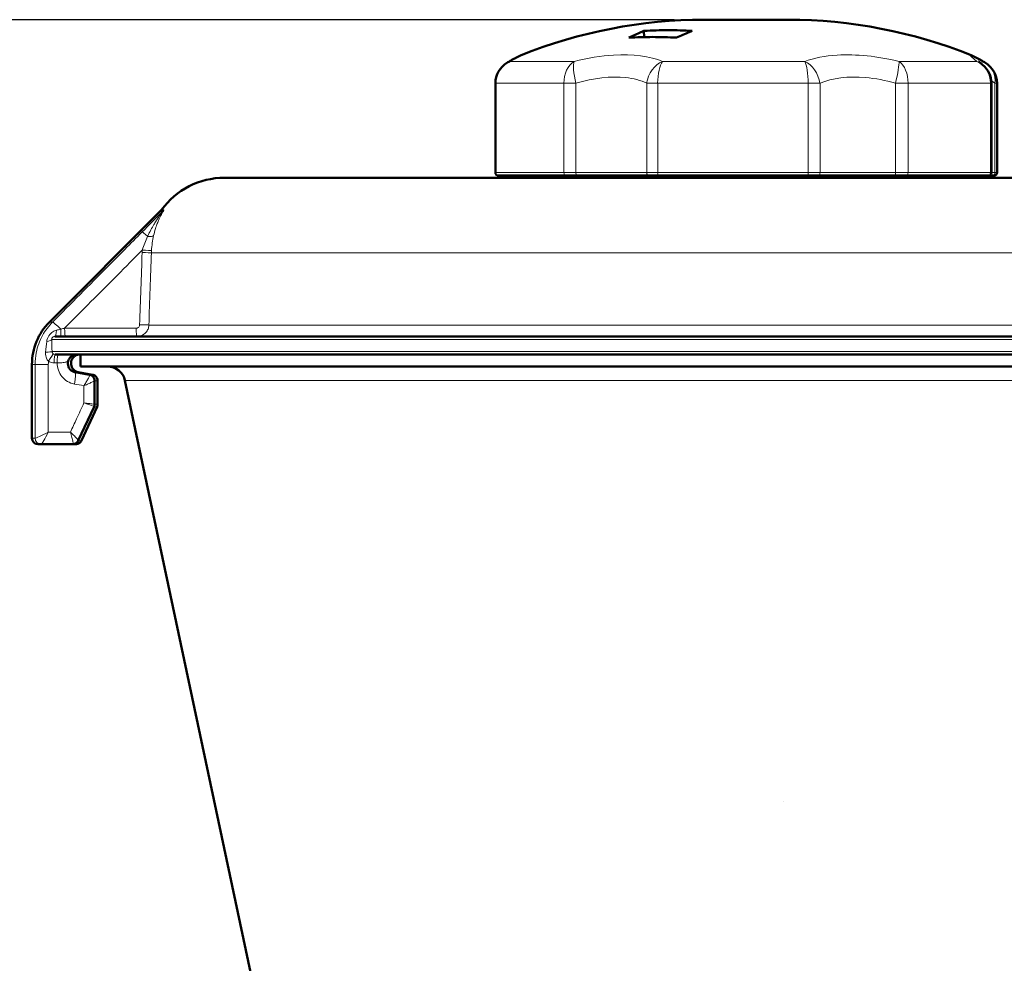
# Model space of a CAD drawing. Units: millimetres. Extents: x 767 to 2093, y 576 to 2273.
# Drawn here: x 894 to 1059, y 2115 to 2273 of the extents above; entities that cross this region are included whole.
import ezdxf

# ---------------------------------------------------------------- set-up
doc = ezdxf.new("R2010")
doc.units = ezdxf.units.MM
doc.header["$LTSCALE"] = 5
for name, color, linetype, lineweight in [('A1 contornos visíveis', 7, 'Continuous', 50), ('B1 arestas tangentes', 7, 'Continuous', 13), ('B2 linhas de cota', 7, 'Continuous', 25)]:
    doc.layers.add(name, color=color, linetype=linetype, lineweight=lineweight)
doc.styles.add('3_5', font='isocpeur.ttf')
doc.dimstyles.new('Siemsen Cota', dxfattribs={"dimscale": 5, "dimtxt": 3.5, "dimasz": 2.5, "dimexe": 2, "dimexo": 1, "dimgap": 0.3, "dimtad": 1, "dimdec": 1, "dimrnd": 1e-08, "dimtxsty": '3_5', "dimcen": 0.09, "dimdle": 10, "dimclrd": 7, "dimclre": 7, "dimclrt": 7, "dimadec": 0, "dimazin": 2, "dimtfac": 0.714286, "dimtmove": 0, "dimatfit": 3, "dimfxl": 1, "dimtolj": 1, "dimtzin": 0, "dimlwd": -1, "dimlwe": -1, "dimarcsym": 0})

# ---------------------------------------------------------------- blocks, each defined once
blk = doc.blocks.new('*D9')
at = {"layer": 'B2 linhas de cota', "color": 7, "transparency": 16777216}
for p, q in [((1003.81, 2273.21), (783.67, 2273.21)), ((793.67, 1610.73), (793.67, 2260.71)), ((916.21, 1598.23), (783.67, 1598.23))]:
    blk.add_line(p, q, dxfattribs=at)
for points in [[(791.58, 2260.71), (795.75, 2260.71), (793.67, 2273.21)], [(791.58, 1610.73), (795.75, 1610.73), (793.67, 1598.23)]]:
    blk.add_solid(points, dxfattribs=at)
at = {"layer": 'Defpoints', "color": 0, "transparency": 16777216}
for p in [(793.67, 2273.21), (1008.81, 2273.21), (921.21, 1598.23)]:
    blk.add_point(p, dxfattribs=at)
at = {"layer": 'B2 linhas de cota', "color": 7, "transparency": 16777216, "insert": (767.17, 1918.14), "char_height": 17.5, "width": 35.175, "attachment_point": 1, "rotation": 90, "style": '3_5'}
blk.add_mtext('\\A1;{\\H1.42857x;675}', dxfattribs=at)

msp = doc.modelspace()

# ---------------------------------------------------------------- linework, layer by layer
at = {"layer": 'A1 contornos visíveis'}
for p, q in [((1022.81, 2273.21), (1008.81, 2273.21)), ((998.76, 2270.3), (998.71, 2271.35)), ((973.85, 2262.57), (973.85, 2247.63)), ((1056.84, 2247.63), (1056.84, 2262.57)), ((1057.77, 2262.57), (1057.77, 2247.63)), ((974.4, 2247.13), (974.35, 2247.13)), ((985.66, 2247.13), (974.4, 2247.13)), ((983.79, 2246.77), (983.79, 2247.13)), ((987.42, 2247.13), (985.66, 2247.13)), ((987.42, 2247.13), (999.57, 2247.13)), ((1001.17, 2247.13), (999.57, 2247.13)), ((1026.06, 2247.13), (1001.17, 2247.13)), ((1027.79, 2247.13), (1026.06, 2247.13)), ((1027.79, 2247.13), (1040.73, 2247.13)), ((1042.58, 2247.13), (1040.73, 2247.13)), ((1056.21, 2247.13), (1042.58, 2247.13)), ((1047.84, 2246.77), (1047.84, 2247.13)), ((1056.34, 2247.13), (1056.21, 2247.13)), ((1056.34, 2247.13), (1056.98, 2247.13)), ((1057.27, 2247.13), (1056.98, 2247.13)), ((1103.12, 2246.77), (928.51, 2246.77)), ((917.78, 2241.16), (899.24, 2222.62)), ((1130.81, 2220.21), (900.16, 2220.21)), ((1130.77, 2217.21), (900.19, 2217.21)), ((904.42, 2215.21), (904.42, 2217.21)), ((896.31, 2203.21), (896.31, 2215.55)), ((903.54, 2214.24), (905.96, 2213.81)), ((906.47, 2213.81), (904.06, 2214.24)), ((1127.2, 2215.21), (904.42, 2215.21)), ((906.79, 2212.82), (906.79, 2208.88)), ((907.3, 2208.89), (907.3, 2212.81)), ((967.15, 1952.76), (911.87, 2212.84)), ((906.7, 2208.46), (904.07, 2202.8)), ((904.6, 2202.8), (907.21, 2208.47)), ((897.83, 2202.21), (897.31, 2202.21)), ((897.84, 2202.21), (897.83, 2202.21)), ((897.84, 2202.21), (903.16, 2202.21)), ((903.16, 2202.21), (903.67, 2202.21)), ((1022.07, 2142.45), (1022.06, 2142.45))]:
    msp.add_line(p, q, dxfattribs=at)
for centre, radius, start, end in [((1008.81, 2191.21), 82, 90, 111.9342), ((1022.81, 2191.21), 82, 68.0658, 90), ((977.85, 2262.57), 4, 121.0335, 180), ((1052.84, 2262.57), 4, 0, 51.1306), ((1053.77, 2262.57), 4, 0, 58.9665), ((974.35, 2247.63), 0.5, 180, 270), ((1056.34, 2247.63), 0.5, 270, 0), ((1057.27, 2247.63), 0.5, 270, 0), ((928.51, 2233.77), 13, 90, 144.0379), ((916.37, 2242.58), 2, 315, 324.0379), ((906.31, 2215.55), 10, 135, 180), ((908.94, 2212.21), 3, 12, 90), ((897.31, 2203.21), 1, 180, 270)]:
    msp.add_arc(centre, radius, start, end, dxfattribs=at)
for points, knots in [([(996.19, 2270.21), (996.88, 2270.56), (997.55, 2270.87), (998.37, 2271.21), (998.54, 2271.28), (998.71, 2271.35)], [22.8482027, 22.8482027, 22.8482027, 22.8482027, 23.2241723, 23.2241723, 23.3190788, 23.3190788, 23.3190788, 23.3190788]), ([(1004.16, 2270.21), (1002.8, 2270.28), (1001.47, 2270.32), (998.88, 2270.32), (997.55, 2270.28), (996.19, 2270.21)], [23.8040312, 23.8040312, 23.8040312, 23.8040312, 24.2674127, 24.2674127, 24.7307942, 24.7307942, 24.7307942, 24.7307942]), ([(998.71, 2271.35), (1000.08, 2271.42), (1001.42, 2271.45), (1004.07, 2271.45), (1005.42, 2271.42), (1006.78, 2271.35)], [24.2563749, 24.2563749, 24.2563749, 24.2563749, 24.7301087, 24.7301087, 25.2038425, 25.2038425, 25.2038425, 25.2038425]), ([(1006.78, 2271.35), (1006.61, 2271.28), (1006.43, 2271.21), (1005.58, 2270.87), (1004.88, 2270.56), (1004.16, 2270.21)], [27.8174445, 27.8174445, 27.8174445, 27.8174445, 27.912351, 27.912351, 28.2883207, 28.2883207, 28.2883207, 28.2883207]), ([(978.18, 2267.28), (978, 2267.21), (977.86, 2267.14), (977.57, 2267), (977.44, 2266.93), (977.15, 2266.78), (977, 2266.7), (976.68, 2266.52), (976.52, 2266.43), (976.17, 2266.22), (975.98, 2266.11), (975.79, 2266)], [2.6920218, 2.6920218, 2.6920218, 2.6920218, 2.8273172, 2.8273172, 2.9626127, 2.9626127, 3.0979081, 3.0979081, 3.2332036, 3.2332036, 3.3684991, 3.3684991, 3.3684991, 3.3684991]), ([(1053.44, 2267.28), (1053.62, 2267.21), (1053.77, 2267.14), (1054.05, 2267), (1054.19, 2266.93), (1054.48, 2266.78), (1054.63, 2266.7), (1054.94, 2266.52), (1055.11, 2266.43), (1055.46, 2266.22), (1055.64, 2266.11), (1055.84, 2266)], [2.6920215, 2.6920215, 2.6920215, 2.6920215, 2.827317, 2.827317, 2.9626125, 2.9626125, 3.0979079, 3.0979079, 3.2332034, 3.2332034, 3.3684988, 3.3684988, 3.3684988, 3.3684988]), ([(1055.35, 2265.68), (1055.22, 2265.79), (1055.1, 2265.89), (1054.9, 2266.06), (1054.82, 2266.12), (1054.72, 2266.21), (1054.69, 2266.24), (1054.69, 2266.24)], [1.6187664, 1.6187664, 1.6187664, 1.6187664, 1.7674149, 1.7674149, 1.9160633, 1.9160633, 2.0457764, 2.0457764, 2.0457764, 2.0457764]), ([(903.8, 2217.21), (903.64, 2217.21), (903.48, 2217.19), (903.17, 2217.08), (903.03, 2217), (902.78, 2216.81), (902.66, 2216.69), (902.49, 2216.42), (902.42, 2216.28), (902.33, 2215.97), (902.32, 2215.82), (902.33, 2215.5), (902.36, 2215.34), (902.46, 2215.05), (902.54, 2214.91), (902.73, 2214.66), (902.85, 2214.55), (903.11, 2214.38), (903.26, 2214.31), (903.45, 2214.25), (903.5, 2214.24), (903.54, 2214.24)], [1.160695, 1.160695, 1.160695, 1.160695, 1.275833, 1.275833, 1.390284, 1.390284, 1.503027, 1.503027, 1.61388, 1.61388, 1.723394, 1.723394, 1.832509, 1.832509, 1.942255, 1.942255, 2.053491, 2.053491, 2.166619, 2.166619, 2.199191, 2.199191, 2.199191, 2.199191]), ([(904.06, 2214.24), (903.9, 2214.26), (903.75, 2214.32), (903.47, 2214.48), (903.34, 2214.58), (903.13, 2214.82), (903.04, 2214.95), (902.92, 2215.24), (902.88, 2215.4), (902.84, 2215.71), (902.85, 2215.87), (902.91, 2216.17), (902.97, 2216.32), (903.11, 2216.59), (903.21, 2216.71), (903.44, 2216.93), (903.57, 2217.01), (903.85, 2217.15), (904.01, 2217.19), (904.21, 2217.21), (904.26, 2217.21), (904.31, 2217.21)], [4.398381, 4.398381, 4.398381, 4.398381, 4.515817, 4.515817, 4.630686, 4.630686, 4.741955, 4.741955, 4.850353, 4.850353, 4.957359, 4.957359, 5.064629, 5.064629, 5.173745, 5.173745, 5.285953, 5.285953, 5.401606, 5.401606, 5.436877, 5.436877, 5.436877, 5.436877]), ([(906.79, 2212.82), (906.79, 2212.88), (906.79, 2212.96), (906.75, 2213.14), (906.71, 2213.23), (906.6, 2213.42), (906.53, 2213.51), (906.36, 2213.65), (906.28, 2213.7), (906.11, 2213.77), (906.04, 2213.79), (905.97, 2213.81), (905.97, 2213.81), (905.96, 2213.81)], [0.169486382, 0.169486382, 0.169486382, 0.169486382, 0.171310281, 0.171310281, 0.173134179, 0.173134179, 0.174925707, 0.174925707, 0.176715761, 0.176715761, 0.17853966, 0.17853966, 0.178605875, 0.178605875, 0.178605875, 0.178605875]), ([(907.3, 2212.81), (907.3, 2212.88), (907.29, 2212.96), (907.25, 2213.13), (907.22, 2213.23), (907.11, 2213.42), (907.03, 2213.51), (906.87, 2213.65), (906.78, 2213.7), (906.62, 2213.77), (906.54, 2213.79), (906.47, 2213.81), (906.47, 2213.81), (906.47, 2213.81)], [-0.01328175, -0.01328175, -0.01328175, -0.01328175, -0.01079509, -0.01079509, -0.00830844, -0.00830844, -0.00585947, -0.00585947, -0.00341394, -0.00341394, -0.00092729, -0.00092729, -0.00084849, -0.00084849, -0.00084849, -0.00084849]), ([(906.79, 2208.88), (906.79, 2208.86), (906.79, 2208.83), (906.79, 2208.77), (906.78, 2208.74), (906.77, 2208.68), (906.77, 2208.65), (906.75, 2208.6), (906.74, 2208.57), (906.72, 2208.52), (906.71, 2208.49), (906.7, 2208.46)], [-0.009244524, -0.009244524, -0.009244524, -0.009244524, -0.009039759, -0.009039759, -0.008834995, -0.008834995, -0.00863023, -0.00863023, -0.008425465, -0.008425465, -0.008220701, -0.008220701, -0.008220701, -0.008220701]), ([(907.3, 2208.89), (907.3, 2208.86), (907.3, 2208.83), (907.29, 2208.77), (907.29, 2208.74), (907.28, 2208.69), (907.27, 2208.66), (907.26, 2208.6), (907.25, 2208.57), (907.23, 2208.52), (907.22, 2208.49), (907.21, 2208.47)], [0.142513531, 0.142513531, 0.142513531, 0.142513531, 0.142790799, 0.142790799, 0.143068068, 0.143068068, 0.143345337, 0.143345337, 0.143622605, 0.143622605, 0.143899874, 0.143899874, 0.143899874, 0.143899874]), ([(904.07, 2202.8), (904.05, 2202.75), (904.02, 2202.7), (903.96, 2202.6), (903.91, 2202.55), (903.81, 2202.45), (903.76, 2202.41), (903.63, 2202.33), (903.57, 2202.3), (903.44, 2202.25), (903.38, 2202.24), (903.32, 2202.23)], [0.160667518, 0.160667518, 0.160667518, 0.160667518, 0.162353155, 0.162353155, 0.164038792, 0.164038792, 0.165724428, 0.165724428, 0.167410065, 0.167410065, 0.169095702, 0.169095702, 0.169095702, 0.169095702]), ([(904.6, 2202.8), (904.57, 2202.75), (904.55, 2202.7), (904.47, 2202.59), (904.42, 2202.54), (904.32, 2202.44), (904.25, 2202.39), (904.12, 2202.31), (904.05, 2202.28), (903.92, 2202.24), (903.85, 2202.23), (903.79, 2202.22)], [-0.01207897, -0.01207897, -0.01207897, -0.01207897, -0.00966318, -0.00966318, -0.00724738, -0.00724738, -0.00483159, -0.00483159, -0.00241579, -0.00241579, 0, 0, 0, 0]), ([(903.32, 2202.23), (903.31, 2202.22), (903.3, 2202.22), (903.28, 2202.22), (903.27, 2202.22), (903.25, 2202.22), (903.24, 2202.22), (903.22, 2202.21), (903.2, 2202.21), (903.18, 2202.21), (903.17, 2202.21), (903.16, 2202.21)], [0, 0, 0, 0, 0.000317908, 0.000317908, 0.000635816, 0.000635816, 0.000953724, 0.000953724, 0.001271633, 0.001271633, 0.001589541, 0.001589541, 0.001589541, 0.001589541]), ([(903.79, 2202.22), (903.78, 2202.22), (903.78, 2202.22), (903.76, 2202.22), (903.75, 2202.22), (903.74, 2202.22), (903.73, 2202.21), (903.71, 2202.21), (903.71, 2202.21), (903.69, 2202.21), (903.68, 2202.21), (903.67, 2202.21)], [0, 0, 0, 0, 0.000317908, 0.000317908, 0.000635816, 0.000635816, 0.000953724, 0.000953724, 0.001271633, 0.001271633, 0.001589541, 0.001589541, 0.001589541, 0.001589541])]:
    msp.add_open_spline(points, degree=3, knots=knots, dxfattribs=at)
at = {"layer": 'B1 arestas tangentes'}
for p, q in [((976.26, 2266.23), (987.01, 2266.23)), ((1001.83, 2266.23), (1025.6, 2266.23)), ((1041.38, 2266.23), (1054.4, 2266.23)), ((973.91, 2262.57), (973.85, 2262.57)), ((973.91, 2247.63), (973.91, 2262.57)), ((985.3, 2262.57), (973.91, 2262.57)), ((985.3, 2262.57), (985.3, 2247.63)), ((985.3, 2262.57), (987.31, 2262.57)), ((987.31, 2247.63), (987.31, 2262.57)), ((999.16, 2262.57), (999.16, 2247.63)), ((1001, 2262.57), (999.16, 2262.57)), ((1001, 2247.63), (1001, 2262.57)), ((1026.18, 2262.57), (1001, 2262.57)), ((1026.18, 2262.57), (1026.18, 2247.63)), ((1026.18, 2262.57), (1028.16, 2262.57)), ((1028.16, 2247.63), (1028.16, 2262.57)), ((1042.9, 2262.57), (1040.78, 2262.57)), ((1040.78, 2262.57), (1040.78, 2247.63)), ((1042.9, 2247.63), (1042.9, 2262.57)), ((1056.69, 2262.57), (1042.9, 2262.57)), ((1056.69, 2262.57), (1056.84, 2262.57)), ((1056.69, 2262.57), (1056.69, 2247.63)), ((1057.77, 2262.57), (1057.43, 2262.57)), ((1057.43, 2262.57), (1057.43, 2247.63)), ((973.85, 2247.63), (973.91, 2247.63)), ((973.91, 2247.63), (985.3, 2247.63)), ((985.3, 2247.63), (987.31, 2247.63)), ((987.04, 2246.77), (987.04, 2247.13)), ((999.16, 2247.63), (987.31, 2247.63)), ((988.87, 2246.77), (988.87, 2247.13)), ((999.16, 2247.63), (1001, 2247.63)), ((1001, 2247.63), (1026.18, 2247.63)), ((1026.18, 2247.63), (1028.16, 2247.63)), ((1040.78, 2247.63), (1028.16, 2247.63)), ((1040.78, 2247.63), (1042.9, 2247.63)), ((1042.42, 2246.77), (1042.42, 2247.13)), ((1042.9, 2247.63), (1056.69, 2247.63)), ((1044.34, 2246.77), (1044.34, 2247.13)), ((1047.78, 2246.77), (1047.78, 2247.13)), ((1047.84, 2246.77), (1047.84, 2247.13)), ((1056.69, 2247.63), (1056.84, 2247.63)), ((1057.43, 2247.63), (1056.84, 2247.63)), ((1057.43, 2247.63), (1057.77, 2247.63)), ((918.18, 2241.16), (917.78, 2241.16)), ((917.99, 2241.4), (918.38, 2241.4)), ((1114.75, 2234.22), (916.29, 2234.22)), ((899.24, 2222.62), (899.75, 2222.62)), ((913.74, 2221.61), (901.78, 2221.61)), ((915.87, 2222.14), (1115.17, 2222.14)), ((1131.35, 2219.71), (899.63, 2219.71)), ((899.67, 2217.71), (1131.3, 2217.71)), ((900.04, 2215.81), (900.54, 2215.81)), ((896.84, 2215.55), (896.31, 2215.55)), ((896.84, 2215.55), (899.05, 2215.55)), ((896.84, 2215.55), (896.84, 2203.21)), ((899.05, 2204.21), (899.05, 2215.55)), ((904.05, 2214.24), (903.54, 2214.24)), ((906.46, 2213.81), (905.96, 2213.81)), ((906.79, 2212.82), (907.28, 2212.82)), ((907.28, 2212.82), (907.28, 2208.88)), ((1119.76, 2212.84), (911.87, 2212.84)), ((905.01, 2211.98), (905.01, 2209.1)), ((906.7, 2208.46), (907.19, 2208.46)), ((907.28, 2208.88), (906.79, 2208.88)), ((907.28, 2208.88), (907.28, 2208.88)), ((902.75, 2204.21), (899.05, 2204.21)), ((896.31, 2203.21), (896.84, 2203.21)), ((896.84, 2203.21), (896.84, 2203.21)), ((904.57, 2202.79), (904.07, 2202.79))]:
    msp.add_line(p, q, dxfattribs=at)
for centre, major_axis, ratio, start_param, end_param in [((977.85, 2262.57), (0, 4), 0.986003, 0.415717, 1.570796), ((977.85, 2262.57), (-2.06, 3.43), 0.888586, 6.135868, 6.283185), ((988.17, 2262.57), (0, -4), 0.717926, 3.55731, 4.712389), ((988.17, 2262.57), (-0.97, 3.88), 0.20905, 0.291592, 1.518743), ((1002.39, 2262.57), (-1.53, -3.7), 0.784687, 3.798421, 5.025573), ((1002.39, 2262.57), (0, 4), 0.348612, 0.415717, 1.570796), ((1025.2, 2262.57), (-1.36, 3.76), 0.717229, 4.459183, 5.686334), ((1025.2, 2262.57), (0, -4), 0.243894, 1.570796, 2.725875), ((1040.35, 2262.57), (0.95, 3.89), 0.103899, 4.737817, 5.964969), ((1040.35, 2262.57), (0, 4), 0.637391, 4.712389, 5.867468), ((1052.84, 2262.57), (2.51, 3.11), 0.926279, 0, 0.297675), ((1052.84, 2262.57), (0, -4), 0.96182, 1.570796, 2.725875), ((1053.77, 2262.57), (2.06, 3.43), 0.888586, 5.203351, 6.283185), ((974.4, 2247.63), (0, -0.5), 0.986003, 4.712389, 6.283185), ((985.66, 2247.63), (0, -0.5), 0.717926, 4.712389, 6.283185), ((987.42, 2247.63), (0, -0.5), 0.215153, 4.712389, 6.283185), ((999.57, 2247.63), (0, -0.5), 0.807594, 4.712389, 6.283185), ((1001.17, 2247.63), (0, -0.5), 0.348612, 4.712389, 6.283185), ((1026.06, 2247.63), (0, -0.5), 0.243894, 0, 1.570796), ((1027.79, 2247.63), (0, -0.5), 0.738167, 0, 1.570796), ((1040.73, 2247.63), (0, -0.5), 0.106932, 0, 1.570796), ((1042.58, 2247.63), (0, -0.5), 0.637391, 0, 1.570796), ((1056.21, 2247.63), (0, -0.5), 0.96182, 0, 1.570796), ((1056.98, 2247.63), (0, -0.5), 0.914526, 0, 1.570796), ((919.59, 2239.75), (-1.42, 1.41), 0.078141, 6.152824, 6.219379), ((917.22, 2242.15), (1.29, -0.55), 0.945592, 5.873503, 6.050732), ((916.15, 2236.29), (-1.42, 1.41), 0.078141, 5.13889, 6.218872), ((915.32, 2237.45), (1.36, -0.31), 0.294202, 5.031024, 6.161431), ((914.91, 2234.27), (1.4, -0.05), 0.003857, 4.601733, 6.158771), ((914.93, 2234.68), (1.4, -0.09), 0.006998, 4.601887, 6.158941), ((901.16, 2221.21), (-1.42, 1.41), 0.078139, 4.803611, 6.217019), ((900.16, 2221.61), (0, -1.4), 0.18371, 0, 1.324096), ((901.12, 2221.61), (0, -1.4), 0.00982, 0, 1.451102), ((901.94, 2221.61), (0, -1.4), 0.110496, 4.712389, 6.283185), ((913.89, 2221.61), (0, -1.4), 0.110496, 4.712389, 6.283185), ((914.49, 2222.19), (1.4, -0.05), 0.003857, 4.601733, 6.158828), ((898.24, 2219.71), (1.4, 0.04), 0.261629, 5.10903, 6.160918), ((898.28, 2217.71), (1.4, 0.01), 0.085798, 4.942085, 6.161942), ((899.22, 2216.08), (0.72, 1.2), 0.094887, 0.063016, 1.627705), ((900.19, 2215.81), (0, 1.4), 0.110496, 0, 1.570796), ((900.7, 2215.81), (0, 1.4), 0.110496, 0, 1.570796), ((903.19, 2212.27), (0.35, 1.97), 0.108818, 4.731689, 6.283185), ((903.71, 2212.27), (0.35, 1.97), 0.148217, 0, 0.023355), ((906.29, 2212.82), (0, 1), 0.991168, 4.712389, 6.108652), ((906.29, 2212.82), (0.113, 0.994), 0.991038, 4.82429, 6.220311), ((906.29, 2208.88), (0, -1), 0.991152, 1.134464, 1.570796), ((906.29, 2208.88), (0.03, -1), 0.991142, 1.104787, 1.54111), ((898.83, 2204.21), (-2, -1), 0.044285, 0.088665, 1.659461), ((898.83, 2204.21), (-1, -2), 0.088441, 0.044354, 1.61515), ((897.83, 2203.21), (0, -1), 0.995613, 4.712389, 6.283185), ((897.84, 2203.21), (0, -1), 0.993877, 4.712389, 6.283185), ((903.67, 2203.21), (0, -1), 0.991115, 0, 1.134464), ((903.68, 2203.21), (0.112, -0.994), 0.989958, 0, 1.022867), ((903.16, 2203.21), (0.156, -0.988), 0.994819, 6.127181, 6.283185)]:
    msp.add_ellipse(centre, major_axis=major_axis, ratio=ratio, start_param=start_param, end_param=end_param, dxfattribs=at)
for points in [[(976.26, 2266.23), (977.2, 2266.79), (977.85, 2267.14), (978.18, 2267.28)], [(1056.82, 2263), (1057, 2262.88), (1057.21, 2262.73), (1057.43, 2262.57)], [(918.18, 2241.16), (917.03, 2240.01), (915.89, 2238.85), (914.74, 2237.7)], [(918.38, 2241.4), (918.32, 2241.32), (918.25, 2241.24), (918.18, 2241.16)], [(898.79, 2219.39), (898.72, 2218.83), (898.65, 2218.23), (898.6, 2217.6)], [(899.67, 2217.71), (899.66, 2218.39), (899.65, 2219.06), (899.63, 2219.71)], [(899.05, 2215.55), (899.05, 2215.73), (899.06, 2215.91), (899.07, 2216.08)], [(904.05, 2214.24), (904.86, 2214.09), (905.66, 2213.95), (906.46, 2213.81)], [(906.47, 2213.81), (906.47, 2213.81), (906.47, 2213.81), (906.47, 2213.81)], [(907.28, 2212.82), (907.29, 2212.82), (907.3, 2212.82), (907.3, 2212.81)], [(903.42, 2212.27), (903.95, 2212.17), (904.48, 2212.08), (905.01, 2211.98)], [(907.19, 2208.46), (907.2, 2208.46), (907.21, 2208.46), (907.21, 2208.47)], [(907.3, 2208.89), (907.3, 2208.88), (907.29, 2208.88), (907.28, 2208.88)], [(904.6, 2202.8), (904.59, 2202.8), (904.59, 2202.79), (904.58, 2202.79)]]:
    msp.add_open_spline(points, degree=3, dxfattribs=at)
for points, knots in [([(1001.83, 2266.23), (999.71, 2267.11), (996.86, 2267.48), (993.62, 2267.28), (991.54, 2267.16), (989.28, 2266.8), (987.01, 2266.23)], [-3.374876, -3.374876, -3.374876, -3.374876, -2.310314, -2.310314, -2.310314, -1.625143, -1.625143, -1.625143, -1.625143]), ([(1041.38, 2266.23), (1037.79, 2267.11), (1034.17, 2267.48), (1031.02, 2267.28), (1029, 2267.16), (1027.16, 2266.8), (1025.6, 2266.23)], [-4.557866, -4.557866, -4.557866, -4.557866, -3.493304, -3.493304, -3.493304, -2.808133, -2.808133, -2.808133, -2.808133]), ([(1053.45, 2267.28), (1053.26, 2267.35), (1053.18, 2267.35), (1053.22, 2267.28), (1053.28, 2267.16), (1053.69, 2266.8), (1054.4, 2266.23)], [-2.692022, -2.692022, -2.692022, -2.692022, -2.303938, -2.303938, -2.303938, -1.618766, -1.618766, -1.618766, -1.618766]), ([(987.31, 2262.57), (990.29, 2263.46), (993.21, 2263.8), (995.63, 2263.53), (996.97, 2263.39), (998.17, 2263.06), (999.16, 2262.57)], [1.625143, 1.625143, 1.625143, 1.625143, 2.750899, 2.750899, 2.750899, 3.374876, 3.374876, 3.374876, 3.374876]), ([(1028.16, 2262.57), (1030.21, 2263.46), (1032.88, 2263.8), (1035.79, 2263.53), (1037.41, 2263.39), (1039.1, 2263.06), (1040.78, 2262.57)], [2.808133, 2.808133, 2.808133, 2.808133, 3.933889, 3.933889, 3.933889, 4.557866, 4.557866, 4.557866, 4.557866]), ([(918.2, 2241.16), (918.19, 2241.14), (918.17, 2241.12), (918.14, 2241.08), (918.12, 2241.05), (918.07, 2240.98), (918.04, 2240.94), (917.95, 2240.82), (917.9, 2240.75), (917.79, 2240.6), (917.73, 2240.51), (917.58, 2240.3), (917.5, 2240.17), (917.3, 2239.88), (917.19, 2239.71), (916.95, 2239.35), (916.83, 2239.14), (916.54, 2238.66), (916.37, 2238.37), (916.02, 2237.72), (915.84, 2237.35), (915.66, 2236.97)], [0, 0, 0, 0, 0.0168248, 0.0168248, 0.0330412, 0.0330412, 0.0594741, 0.0594741, 0.093837, 0.093837, 0.1350977, 0.1350977, 0.1904422, 0.1904422, 0.26239, 0.26239, 0.3460325, 0.3460325, 0.4597125, 0.4597125, 0.6028668, 0.6028668, 0.6028668, 0.6028668]), ([(916.66, 2237.09), (916.76, 2237.49), (916.86, 2237.88), (917.07, 2238.56), (917.18, 2238.86), (917.37, 2239.35), (917.46, 2239.55), (917.62, 2239.92), (917.7, 2240.09), (917.84, 2240.38), (917.91, 2240.5), (918.02, 2240.71), (918.06, 2240.79), (918.15, 2240.94), (918.18, 2241.01), (918.24, 2241.12), (918.27, 2241.17), (918.31, 2241.23), (918.32, 2241.26), (918.34, 2241.3), (918.35, 2241.32), (918.36, 2241.33)], [-0.6028668, -0.6028668, -0.6028668, -0.6028668, -0.4597125, -0.4597125, -0.3460325, -0.3460325, -0.26239, -0.26239, -0.1904422, -0.1904422, -0.1350977, -0.1350977, -0.093837, -0.093837, -0.0594741, -0.0594741, -0.0330412, -0.0330412, -0.0168248, -0.0168248, 0, 0, 0, 0]), ([(918.38, 2241.4), (918.35, 2241.36), (918.32, 2241.32), (918.26, 2241.24), (918.23, 2241.2), (918.2, 2241.16)], [-0.00011668, -0.00011668, -0.00011668, -0.00011668, 0.01249589, 0.01249589, 0.02510846, 0.02510846, 0.02510846, 0.02510846]), ([(918.36, 2241.33), (918.36, 2241.35), (918.36, 2241.36), (918.37, 2241.38), (918.38, 2241.39), (918.38, 2241.4)], [-0.02510846, -0.02510846, -0.02510846, -0.02510846, -0.01249589, -0.01249589, 0.00011668, 0.00011668, 0.00011668, 0.00011668]), ([(914.74, 2237.7), (912.81, 2235.76), (910.89, 2233.83), (905.89, 2228.8), (902.82, 2225.71), (899.75, 2222.62)], [-2.132775, -2.132775, -2.132775, -2.132775, -1.311132, -1.311132, 0, 0, 0, 0]), ([(916.31, 2234.59), (916.34, 2235.02), (916.38, 2235.45), (916.5, 2236.28), (916.57, 2236.69), (916.66, 2237.09)], [-0.2851329, -0.2851329, -0.2851329, -0.2851329, -0.1425664, -0.1425664, 0, 0, 0, 0]), ([(915.66, 2236.97), (915.49, 2236.6), (915.33, 2236.22), (915.03, 2235.45), (914.89, 2235.06), (914.77, 2234.68)], [0, 0, 0, 0, 0.1425664, 0.1425664, 0.2851329, 0.2851329, 0.2851329, 0.2851329]), ([(901.78, 2221.61), (904.72, 2224.57), (907.66, 2227.52), (911.99, 2231.88), (913.38, 2233.28), (914.77, 2234.68)], [0.05742, 0.05742, 0.05742, 0.05742, 1.311132, 1.311132, 1.9054, 1.9054, 1.9054, 1.9054]), ([(914.75, 2234.27), (914.68, 2232.26), (914.61, 2230.24), (914.47, 2226.22), (914.4, 2224.21), (914.33, 2222.19)], [0, 0, 0, 0, 0.604254, 0.604254, 1.208508, 1.208508, 1.208508, 1.208508]), ([(914.77, 2234.68), (914.77, 2234.61), (914.76, 2234.54), (914.76, 2234.41), (914.75, 2234.34), (914.75, 2234.27)], [0, 0, 0, 0, 0.0204903, 0.0204903, 0.04098059, 0.04098059, 0.04098059, 0.04098059]), ([(915.87, 2222.14), (915.94, 2224.16), (916.01, 2226.17), (916.15, 2230.2), (916.22, 2232.21), (916.29, 2234.22)], [-1.208508, -1.208508, -1.208508, -1.208508, -0.604254, -0.604254, 0, 0, 0, 0]), ([(916.29, 2234.22), (916.3, 2234.28), (916.3, 2234.34), (916.3, 2234.47), (916.31, 2234.53), (916.31, 2234.59)], [-0.04098059, -0.04098059, -0.04098059, -0.04098059, -0.0204903, -0.0204903, 0, 0, 0, 0]), ([(899.75, 2222.62), (899.1, 2221.96), (898.53, 2221.21), (897.58, 2219.49), (897.23, 2218.5), (896.9, 2216.85), (896.84, 2216.2), (896.84, 2215.55)], [-0.6283044, -0.6283044, -0.6283044, -0.6283044, -0.404918, -0.404918, -0.1557377, -0.1557377, 0, 0, 0, 0]), ([(900.41, 2221.27), (900.26, 2221.24), (900.11, 2221.18), (899.73, 2220.97), (899.5, 2220.79), (899.08, 2220.3), (898.91, 2219.96), (898.81, 2219.55), (898.8, 2219.47), (898.79, 2219.39)], [-0.306128, -0.306128, -0.306128, -0.306128, -0.2443251, -0.2443251, -0.1454405, -0.1454405, -0.0289965, -0.0289965, 0, 0, 0, 0]), ([(901.14, 2221.45), (901.01, 2221.42), (900.89, 2221.39), (900.65, 2221.33), (900.53, 2221.3), (900.41, 2221.27)], [0, 0, 0, 0, 0.04851719, 0.04851719, 0.09703438, 0.09703438, 0.09703438, 0.09703438]), ([(901.78, 2221.61), (901.68, 2221.59), (901.57, 2221.56), (901.35, 2221.5), (901.25, 2221.47), (901.14, 2221.45)], [0, 0, 0, 0, 0.04069675, 0.04069675, 0.0813935, 0.0813935, 0.0813935, 0.0813935]), ([(914.33, 2222.19), (914.33, 2222.15), (914.33, 2222.11), (914.3, 2222.02), (914.28, 2221.96), (914.21, 2221.83), (914.15, 2221.77), (913.98, 2221.65), (913.86, 2221.61), (913.74, 2221.61)], [0, 0, 0, 0, 0.01168346, 0.01168346, 0.03037701, 0.03037701, 0.05467861, 0.05467861, 0.0921536, 0.0921536, 0.0921536, 0.0921536]), ([(913.89, 2220.21), (914.3, 2220.21), (914.72, 2220.35), (915.27, 2220.75), (915.45, 2220.95), (915.7, 2221.36), (915.78, 2221.56), (915.85, 2221.88), (915.87, 2222.01), (915.87, 2222.14)], [-0.0921536, -0.0921536, -0.0921536, -0.0921536, -0.05467861, -0.05467861, -0.03037701, -0.03037701, -0.01168346, -0.01168346, 0, 0, 0, 0]), ([(899.63, 2219.71), (899.62, 2219.74), (899.62, 2219.76), (899.63, 2219.89), (899.67, 2219.98), (899.81, 2220.12), (899.9, 2220.16), (900.04, 2220.21), (900.1, 2220.21), (900.16, 2220.21)], [0, 0, 0, 0, 0.0289965, 0.0289965, 0.1454405, 0.1454405, 0.2443251, 0.2443251, 0.306128, 0.306128, 0.306128, 0.306128]), ([(898.6, 2217.6), (898.59, 2217.48), (898.59, 2217.37), (898.6, 2217.07), (898.64, 2216.9), (898.75, 2216.53), (898.85, 2216.34), (899, 2216.15), (899.03, 2216.12), (899.07, 2216.08)], [0, 0, 0, 0, 0.0377952, 0.0377952, 0.0982676, 0.0982676, 0.1768817, 0.1768817, 0.1975503, 0.1975503, 0.1975503, 0.1975503]), ([(899.93, 2217.28), (899.92, 2217.29), (899.9, 2217.3), (899.83, 2217.36), (899.78, 2217.41), (899.72, 2217.51), (899.69, 2217.56), (899.67, 2217.65), (899.67, 2217.68), (899.67, 2217.71)], [-0.1975503, -0.1975503, -0.1975503, -0.1975503, -0.1768817, -0.1768817, -0.0982676, -0.0982676, -0.0377952, -0.0377952, 0, 0, 0, 0]), ([(900.19, 2217.21), (900.17, 2217.21), (900.15, 2217.21), (900.06, 2217.23), (899.99, 2217.25), (899.93, 2217.28)], [-0.2984511, -0.2984511, -0.2984511, -0.2984511, -0.2732078, -0.2732078, -0.1962186, -0.1962186, -0.1962186, -0.1962186]), ([(899.07, 2216.08), (899.29, 2215.95), (899.53, 2215.86), (899.87, 2215.82), (899.95, 2215.81), (900.04, 2215.81)], [0.1962186, 0.1962186, 0.1962186, 0.1962186, 0.2732078, 0.2732078, 0.2984511, 0.2984511, 0.2984511, 0.2984511]), ([(900.54, 2215.81), (900.52, 2214.99), (900.8, 2214.16), (901.84, 2212.86), (902.6, 2212.41), (903.42, 2212.27)], [1.7004887, 1.7004887, 1.7004887, 1.7004887, 1.9481792, 1.9481792, 2.1991905, 2.1991905, 2.1991905, 2.1991905]), ([(900.54, 2215.81), (900.74, 2215.82), (900.94, 2215.82), (901.42, 2215.84), (901.68, 2215.86), (902.05, 2215.94), (902.17, 2215.98), (902.34, 2216.22), (902.39, 2216.31), (902.59, 2216.61), (902.75, 2216.85), (903.3, 2217.14), (903.55, 2217.21), (903.8, 2217.21)], [0, 0, 0, 0, 0.1020834, 0.1020834, 0.2654167, 0.2654167, 0.3922889, 0.3922889, 0.4456543, 0.4456543, 0.5028822, 0.5028822, 0.533816, 0.533816, 0.533816, 0.533816]), ([(904.31, 2217.21), (904.16, 2217.21), (904, 2217.19), (903.56, 2217.05), (903.3, 2216.85), (902.95, 2216.36), (902.85, 2216.07), (902.82, 2215.51), (902.88, 2215.25), (903.1, 2214.84), (903.23, 2214.68), (903.5, 2214.45), (903.63, 2214.37), (903.87, 2214.28), (903.96, 2214.25), (904.05, 2214.24)], [-5.436877, -5.436877, -5.436877, -5.436877, -5.327856, -5.327856, -5.108071, -5.108071, -4.901749, -4.901749, -4.717417, -4.717417, -4.575623, -4.575623, -4.466551, -4.466551, -4.398381, -4.398381, -4.398381, -4.398381]), ([(905.96, 2213.81), (905.98, 2213.8), (905.98, 2213.78), (905.97, 2213.7), (905.93, 2213.61), (905.81, 2213.34), (905.71, 2213.16), (905.5, 2212.77), (905.38, 2212.56), (905.17, 2212.23), (905.09, 2212.11), (905.01, 2211.98)], [-0.1786059, -0.1786059, -0.1786059, -0.1786059, -0.1557532, -0.1557532, -0.118971, -0.118971, -0.0711542, -0.0711542, -0.026217, -0.026217, 0.0005827, 0.0005827, 0.0005827, 0.0005827]), ([(905.01, 2211.98), (905.15, 2212.04), (905.29, 2212.1), (905.64, 2212.25), (905.85, 2212.34), (906.24, 2212.52), (906.43, 2212.61), (906.67, 2212.73), (906.74, 2212.77), (906.79, 2212.81), (906.79, 2212.81), (906.79, 2212.82)], [-0.0005827, -0.0005827, -0.0005827, -0.0005827, 0.026217, 0.026217, 0.0711542, 0.0711542, 0.118971, 0.118971, 0.1557532, 0.1557532, 0.1694864, 0.1694864, 0.1694864, 0.1694864]), ([(906.47, 2213.81), (906.47, 2213.81), (906.46, 2213.81), (906.46, 2213.81), (906.46, 2213.81), (906.46, 2213.81)], [0, 0, 0, 0, 0.000740108, 0.000740108, 0.001480216, 0.001480216, 0.001480216, 0.001480216]), ([(907.28, 2212.82), (907.28, 2212.82), (907.28, 2212.82), (907.28, 2212.82), (907.28, 2212.82), (907.28, 2212.82)], [-0.001480216, -0.001480216, -0.001480216, -0.001480216, -0.000740108, -0.000740108, 0, 0, 0, 0]), ([(905.01, 2209.1), (904.61, 2208.23), (904.2, 2207.35), (903.79, 2206.47), (903.44, 2205.72), (903.1, 2204.97), (902.75, 2204.21)], [3.7844059, 3.7844059, 3.7844059, 3.7844059, 4.075029, 4.075029, 4.075029, 4.3241129, 4.3241129, 4.3241129, 4.3241129]), ([(906.79, 2208.88), (906.79, 2208.89), (906.78, 2208.89), (906.69, 2208.9), (906.55, 2208.92), (906.16, 2208.97), (905.9, 2209), (905.42, 2209.06), (905.22, 2209.08), (905.01, 2209.1)], [0.0092445, 0.0092445, 0.0092445, 0.0092445, 0.0292894, 0.0292894, 0.0761524, 0.0761524, 0.1248538, 0.1248538, 0.1562227, 0.1562227, 0.1562227, 0.1562227]), ([(905.01, 2209.1), (905.21, 2209.04), (905.4, 2208.97), (905.86, 2208.81), (906.11, 2208.72), (906.48, 2208.58), (906.61, 2208.52), (906.69, 2208.48), (906.7, 2208.47), (906.7, 2208.46)], [-0.1562227, -0.1562227, -0.1562227, -0.1562227, -0.1248538, -0.1248538, -0.0761524, -0.0761524, -0.0292894, -0.0292894, -0.0082207, -0.0082207, -0.0082207, -0.0082207]), ([(907.19, 2208.46), (906.75, 2207.52), (906.32, 2206.57), (905.88, 2205.63), (905.47, 2204.72), (905.05, 2203.82), (904.61, 2202.88), (904.6, 2202.83), (904.58, 2202.79)], [-0.9099762, -0.9099762, -0.9099762, -0.9099762, -0.5971831, -0.5971831, -0.5971831, -0.2985915, -0.2985915, -0.2844043, -0.2844043, -0.2844043, -0.2844043]), ([(907.19, 2208.46), (907.19, 2208.46), (907.19, 2208.46), (907.19, 2208.46), (907.19, 2208.46), (907.19, 2208.46)], [-0.0001667179, -0.0001667179, -0.0001667179, -0.0001667179, -0.0000833589, -0.0000833589, 0, 0, 0, 0]), ([(904.07, 2202.8), (904.08, 2202.81), (904.07, 2202.82), (904.04, 2202.89), (903.97, 2202.98), (903.75, 2203.22), (903.59, 2203.39), (903.21, 2203.78), (902.98, 2204), (902.75, 2204.21)], [-0.1606675, -0.1606675, -0.1606675, -0.1606675, -0.1437896, -0.1437896, -0.1032998, -0.1032998, -0.0539263, -0.0539263, 0.0005302, 0.0005302, 0.0005302, 0.0005302]), ([(902.75, 2204.21), (902.84, 2203.91), (902.93, 2203.6), (903.07, 2203.06), (903.13, 2202.82), (903.19, 2202.48), (903.2, 2202.36), (903.19, 2202.24), (903.18, 2202.22), (903.16, 2202.21)], [-0.0005302, -0.0005302, -0.0005302, -0.0005302, 0.0539263, 0.0539263, 0.1032998, 0.1032998, 0.1437896, 0.1437896, 0.1690957, 0.1690957, 0.1690957, 0.1690957]), ([(904.58, 2202.79), (904.58, 2202.79), (904.57, 2202.79), (904.57, 2202.79), (904.57, 2202.79), (904.57, 2202.79)], [0, 0, 0, 0, 0.00079477, 0.00079477, 0.001589541, 0.001589541, 0.001589541, 0.001589541]), ([(903.16, 2202.21), (903.16, 2202.21), (903.16, 2202.21), (903.16, 2202.21), (903.16, 2202.21), (903.16, 2202.21)], [0, 0, 0, 0, 0.00079477, 0.00079477, 0.001589541, 0.001589541, 0.001589541, 0.001589541])]:
    msp.add_open_spline(points, degree=3, knots=knots, dxfattribs=at)

# ---------------------------------------------------------------- dimensions: what is measured, and where the dimension line sits
at = {"layer": 'B2 linhas de cota', "color": 7}
dim = msp.add_linear_dim(base=(793.67, 2273.21), p1=(921.21, 1598.23), p2=(1008.81, 2273.21), angle=90, text='{\\H1.42857x;<>}', dimstyle='Siemsen Cota', override={"dimgap": 0.3, "dimdec": 1, "dimtol": 0, "dimlim": 0, "dimtp": 0, "dimtm": 0, "dimtdec": 2, "dimtofl": 0, "dimatfit": 1}, dxfattribs=at)
dim.commit()
dim.dimension.update_dxf_attribs({"geometry": '*D9', "text_midpoint": (793.67, 1935.72), "dimtype": 160})

doc.saveas('drawing.dxf')
